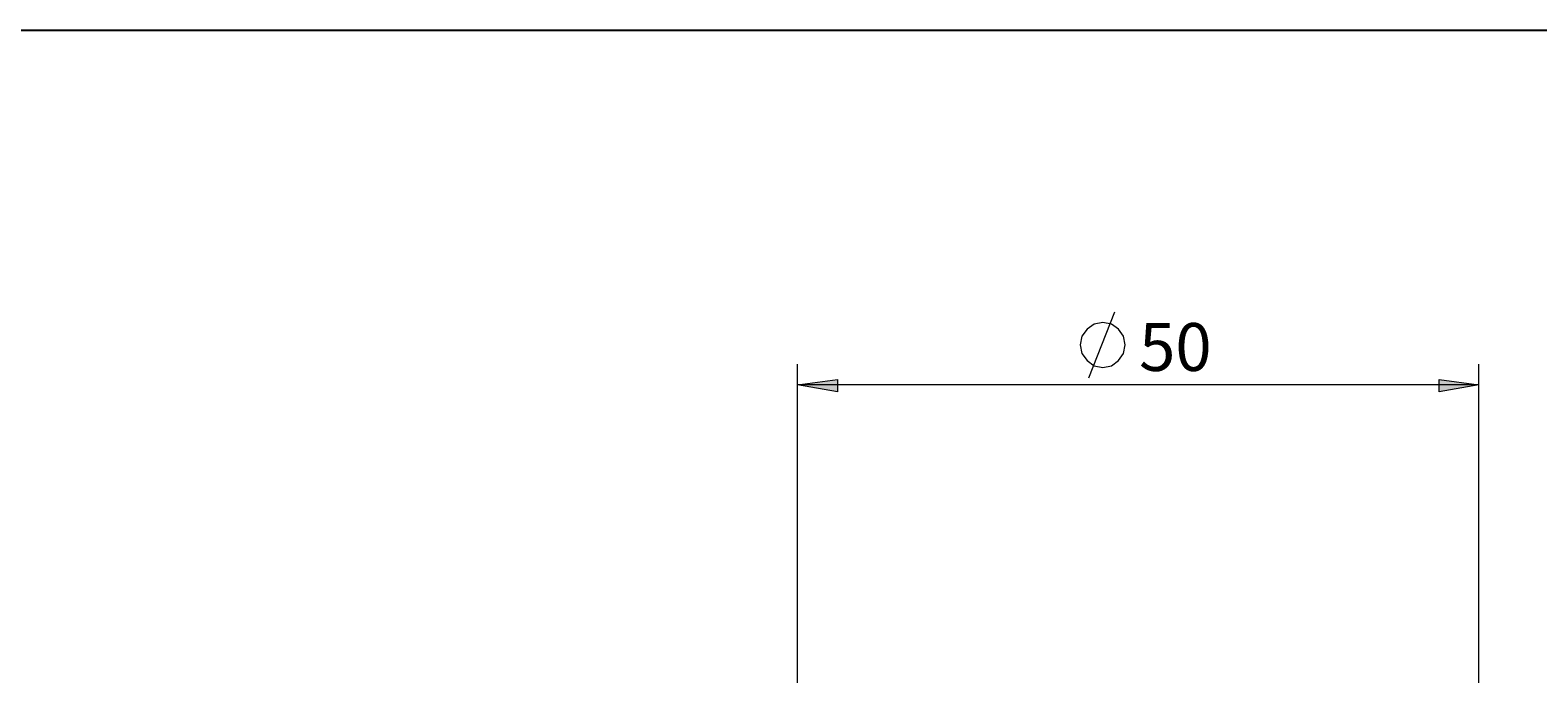
# Model space of a CAD drawing. Units: millimetres. Extents: x 5 to 292, y -203 to -7.
# Drawn here: x 78 to 152, y -38 to -7 of the extents above; entities that cross this region are included whole.
import ezdxf

# ---------------------------------------------------------------- set-up
doc = ezdxf.new("R2010")
doc.units = ezdxf.units.MM
doc.header["$MEASUREMENT"] = 0
doc.layers.add('Ebene 1', color=7, linetype='Continuous', lineweight=0)

msp = doc.modelspace()

# ---------------------------------------------------------------- hatches: boundary and pattern name
at = {"layer": 'Ebene 1', "true_color": 0x000000, "transparency": 33554687}
for points in [[(115.694, -23.942), (117.642, -23.688), (117.642, -24.28)], [(148.968, -23.942), (147.021, -24.28), (147.021, -23.688)]]:
    msp.add_hatch(color=18, dxfattribs=at).paths.add_polyline_path(points)

# ---------------------------------------------------------------- linework, layer by layer
at = {"layer": 'Ebene 1', "color": 18, "lineweight": 15, "true_color": 0x010101}
for p, q in [((129.918, -23.603), (131.188, -20.386)), ((115.694, -66.868), (115.694, -22.926)), ((148.968, -66.868), (148.968, -22.926)), ((148.968, -23.942), (115.694, -23.942))]:
    msp.add_line(p, q, dxfattribs=at)
at = {"layer": 'Ebene 1', "color": 18, "lineweight": 25, "true_color": 0x000000}
msp.add_lwpolyline([(4.606, -203.252), (4.606, -6.625), (291.976, -6.625), (291.976, -203.252)], close=True, dxfattribs=at)
at = {"layer": 'Ebene 1', "color": 18, "lineweight": 15, "true_color": 0x010101}
msp.add_lwpolyline([(131.696, -21.994), (131.612, -21.571), (131.358, -21.232), (131.019, -20.978), (130.596, -20.894), (130.172, -20.978), (129.833, -21.232), (129.579, -21.571), (129.495, -21.994), (129.579, -22.418), (129.833, -22.756), (130.172, -23.01), (130.596, -23.095), (131.019, -23.01), (131.358, -22.756), (131.612, -22.418), (131.696, -21.994)], dxfattribs=at)
at = {"layer": 'Ebene 1'}
for points in [[(115.694, -23.942), (117.642, -23.688), (117.642, -24.28)], [(148.968, -23.942), (147.021, -24.28), (147.021, -23.688)]]:
    msp.add_lwpolyline(points, close=True, dxfattribs=at)
at = {"layer": 'Ebene 1', "color": 18, "lineweight": 15, "true_color": 0x010101}
for points in [[(115.694, -23.942), (117.642, -23.688), (117.642, -24.28)], [(148.968, -23.942), (147.021, -24.28), (147.021, -23.688)]]:
    msp.add_lwpolyline(points, close=True, dxfattribs=at)

# ---------------------------------------------------------------- texts
at = {"layer": 'Ebene 1', "char_height": 0.2, "attachment_point": 7}
for s, insert in [('\\C18;\\c65793;\\FCentury Gothic|b0|i0|c1;\\H2.337816;\\W0.999800;50 ', (132.373, -23.264)), ('\\C18;\\c65793;\\FCentury Gothic|b0|i0|c1;\\H2.337816;\\W0.999800; ', (127.717, -23.264))]:
    msp.add_mtext(s, dxfattribs=dict(at, insert=insert))

doc.saveas('drawing.dxf')
